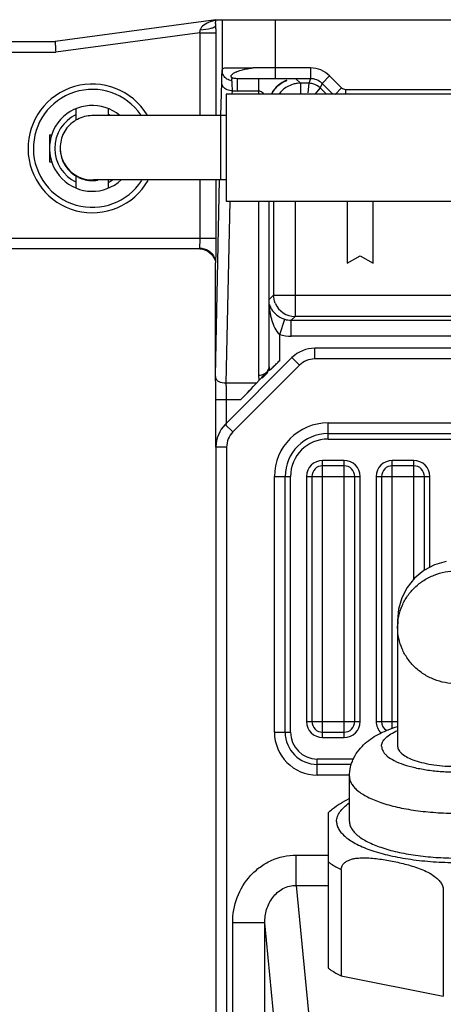
# Model space of a CAD drawing. Units: millimetres. Extents: x 359 to 2459, y 303 to 1788.
# Drawn here: x 1114 to 1153, y 1362 to 1454 of the extents above; entities that cross this region are included whole.
import ezdxf

# ---------------------------------------------------------------- set-up
doc = ezdxf.new("R2010")
doc.units = ezdxf.units.MM
doc.header["$LTSCALE"] = 0.15

msp = doc.modelspace()

# ---------------------------------------------------------------- linework, layer by layer
at = {"color": 7, "linetype": 'Continuous'}
for p, q in [((1132.053, 1453.735), (1117.044, 1451.735)), ((1132.017, 1453.762), (1132.017, 1453.54)), ((1132.017, 1453.762), (1137.629, 1453.762)), ((1132.63, 1453.762), (1132.63, 1449.024)), ((1137.629, 1448.262), (1137.629, 1453.762)), ((1137.629, 1453.762), (1209.017, 1453.762)), ((1130.543, 1452.526), (1117.111, 1450.735)), ((1130.543, 1452.526), (1130.543, 1444.833)), ((1130.543, 1452.526), (1132.043, 1452.526)), ((1132.043, 1452.923), (1132.043, 1452.687)), ((1132.043, 1452.687), (1132.043, 1444.833)), ((926.835, 1451.735), (1117.044, 1451.735)), ((926.835, 1450.735), (1117.111, 1450.735)), ((1133.645, 1449.261), (1134.963, 1449.262)), ((1134.963, 1449.262), (1135.521, 1449.261)), ((1140.896, 1449.261), (1135.521, 1449.261)), ((1140.896, 1449.261), (1140.896, 1448.262)), ((1132.529, 1444.833), (1132.594, 1447.897)), ((1134.058, 1447.112), (1134.058, 1448.262)), ((1140.896, 1448.262), (1134.058, 1448.262)), ((1136.017, 1448.262), (1136.017, 1446.833)), ((1137.862, 1447.623), (1138.245, 1447.896)), ((1138.245, 1447.896), (1138.677, 1448.095)), ((1139.516, 1448.262), (1139.941, 1447.837)), ((1140.896, 1448.262), (1140.721, 1447.837)), ((1142.664, 1448.529), (1141.957, 1447.822)), ((1143.785, 1447.408), (1142.664, 1448.529)), ((1133.587, 1446.821), (1133.593, 1447.127)), ((1136.017, 1447.112), (1134.058, 1447.112)), ((1137.282, 1446.881), (1137.377, 1447.054)), ((1137.377, 1447.054), (1137.572, 1447.325)), ((1137.572, 1447.325), (1137.862, 1447.623)), ((1139.939, 1447.837), (1139.939, 1446.809)), ((1140.721, 1447.837), (1139.941, 1447.837)), ((1140.721, 1447.837), (1140.628, 1446.936)), ((1141.604, 1447.181), (1141.321, 1446.833)), ((1141.604, 1447.181), (1141.323, 1446.835)), ((1141.78, 1447.398), (1141.604, 1447.181)), ((1141.957, 1447.822), (1141.78, 1447.398)), ((1142.345, 1446.833), (1141.78, 1447.398)), ((1142.946, 1446.833), (1141.957, 1447.822)), ((1143.785, 1447.408), (1143.173, 1446.796)), ((1144.139, 1447.262), (1144.139, 1446.833)), ((1144.139, 1447.262), (1196.896, 1447.262)), ((1133.017, 1446.833), (1208.017, 1446.833)), ((1133.017, 1446.832), (1133.017, 1436.833)), ((1119.017, 1444.408), (1119.017, 1445.47)), ((1122.017, 1444.823), (1122.017, 1445.47)), ((1132.517, 1438.833), (1132.517, 1444.833)), ((1133.017, 1444.833), (1132.517, 1444.833)), ((1116.517, 1443.012), (1116.517, 1440.512)), ((1116.517, 1443.012), (1116.718, 1443.012)), ((1117.517, 1441.814), (1117.517, 1441.769)), ((1116.517, 1440.512), (1116.718, 1440.512)), ((1119.017, 1438.053), (1119.017, 1439.191)), ((1119.217, 1439.066), (1119.217, 1439.056)), ((1122.017, 1438.053), (1122.017, 1438.823)), ((1130.543, 1438.833), (1130.543, 1433.388)), ((1132.017, 1420.546), (1132.403, 1438.835)), ((1132.043, 1438.833), (1132.043, 1433.388)), ((1133.017, 1438.833), (1132.517, 1438.833)), ((1133.017, 1436.833), (1208.017, 1436.833)), ((1133.019, 1419.861), (1133.376, 1436.825)), ((1136.017, 1436.833), (1136.017, 1420.619)), ((1137.017, 1421.389), (1137.017, 1436.833)), ((1137.442, 1436.833), (1137.442, 1428.084)), ((1139.44, 1436.833), (1139.44, 1426.086)), ((1144.317, 1436.833), (1144.317, 1431.062)), ((1146.717, 1431.062), (1146.717, 1436.833)), ((930.455, 1433.388), (1132.043, 1433.388)), ((1130.554, 1432.388), (930.455, 1432.388)), ((1130.552, 1432.388), (1130.828, 1432.362)), ((1130.828, 1432.362), (1131.308, 1432.183)), ((1131.308, 1432.183), (1131.674, 1431.881)), ((1131.674, 1431.881), (1131.907, 1431.524)), ((1131.907, 1431.524), (1132.003, 1431.241)), ((1144.317, 1431.062), (1145.517, 1431.754)), ((1145.517, 1431.754), (1146.717, 1431.062)), ((1132.013, 1431.2), (1132.017, 1431.101)), ((1132.017, 1420.583), (1132.017, 1431.076)), ((1137.017, 1427.659), (1137.442, 1428.084)), ((1137.442, 1428.084), (1157.429, 1428.084)), ((1139.089, 1425.736), (1139.44, 1426.086)), ((1164.617, 1426.086), (1139.44, 1426.086)), ((1138.017, 1424.406), (1138.476, 1425.831)), ((1139.089, 1424.238), (1139.089, 1425.736)), ((1139.089, 1425.736), (1164.617, 1425.736)), ((1138.017, 1421.99), (1138.017, 1424.406)), ((1163.719, 1424.238), (1139.089, 1424.238)), ((1141.274, 1422.126), (1141.274, 1423.125)), ((1164.617, 1423.125), (1141.274, 1423.125)), ((1139.154, 1422.247), (1132.932, 1416.025)), ((1139.861, 1421.541), (1139.154, 1422.247)), ((1139.861, 1421.541), (1133.638, 1415.318)), ((1138.017, 1421.99), (1137.217, 1421.189)), ((1164.617, 1422.126), (1141.274, 1422.126)), ((1136.904, 1420.877), (1136.372, 1420.344)), ((1135.835, 1419.861), (1133.019, 1419.861)), ((1135.835, 1419.861), (1136.099, 1420.151)), ((1135.41, 1419.382), (1134.349, 1418.321)), ((1132.054, 1413.905), (1132.054, 1418.321)), ((1133.053, 1418.321), (1132.054, 1418.321)), ((1133.053, 1416.025), (1133.053, 1418.321)), ((1134.349, 1418.321), (1133.053, 1418.321)), ((1133.638, 1415.318), (1132.932, 1416.025)), ((1142.517, 1414.662), (1142.517, 1416.162)), ((1142.517, 1416.162), (1160.921, 1416.162)), ((1142.517, 1415.162), (1160.646, 1415.162)), ((1132.054, 1413.905), (1132.054, 1330.689)), ((1133.053, 1413.905), (1132.054, 1413.905)), ((1133.053, 1413.905), (1133.053, 1332.718)), ((1142.517, 1414.662), (1160.509, 1414.662)), ((1142.017, 1386.823), (1142.017, 1412.662)), ((1144.017, 1412.662), (1142.017, 1412.662)), ((1144.017, 1412.162), (1142.017, 1412.162)), ((1144.017, 1386.823), (1144.017, 1412.662)), ((1148.517, 1387.663), (1148.517, 1412.662)), ((1150.517, 1412.662), (1148.517, 1412.662)), ((1150.517, 1412.162), (1148.517, 1412.162)), ((1150.517, 1401.595), (1150.517, 1412.662)), ((1137.517, 1387.323), (1137.517, 1411.162)), ((1137.517, 1411.162), (1139.017, 1411.162)), ((1138.517, 1387.323), (1138.517, 1411.162)), ((1139.017, 1387.323), (1139.017, 1411.162)), ((1140.517, 1411.162), (1140.517, 1388.323)), ((1140.517, 1411.162), (1145.517, 1411.162)), ((1141.017, 1411.162), (1141.017, 1388.323)), ((1145.017, 1388.323), (1145.017, 1411.162)), ((1145.517, 1388.323), (1145.517, 1411.162)), ((1147.017, 1411.162), (1147.017, 1388.323)), ((1147.017, 1411.162), (1152.017, 1411.162)), ((1147.517, 1411.162), (1147.517, 1388.323)), ((1151.517, 1402.441), (1151.517, 1411.162)), ((1152.017, 1402.704), (1152.017, 1411.162)), ((1152.464, 1402.94), (1151.469, 1402.415)), ((1153.538, 1403.249), (1152.464, 1402.94)), ((1151.469, 1402.415), (1150.6, 1401.698)), ((1150.6, 1401.698), (1149.899, 1400.824)), ((1149.899, 1400.824), (1149.395, 1399.839)), ((1149.395, 1399.839), (1149.101, 1398.792)), ((1149.101, 1398.792), (1149.018, 1397.734)), ((1149.018, 1397.734), (1149.017, 1397.747)), ((1149.017, 1397.747), (1149.018, 1397.121)), ((1149.019, 1397.667), (1149.017, 1397.105)), ((1149.018, 1397.734), (1149.019, 1397.721)), ((1149.019, 1397.721), (1149.019, 1397.667)), ((1149.018, 1397.105), (1149.017, 1394.965)), ((1149.017, 1394.965), (1149.017, 1393.622)), ((1149.017, 1393.622), (1149.017, 1392.011)), ((1149.017, 1392.011), (1149.017, 1390.124)), ((1149.017, 1390.124), (1149.017, 1387.945)), ((1140.517, 1388.323), (1145.517, 1388.323)), ((1147.017, 1388.323), (1149.017, 1388.323)), ((1137.517, 1387.323), (1139.017, 1387.323)), ((1142.017, 1387.323), (1144.017, 1387.323)), ((1149.017, 1387.945), (1149.017, 1386.029)), ((1142.017, 1386.823), (1144.017, 1386.823)), ((1141.517, 1383.323), (1141.517, 1384.823)), ((1144.908, 1384.823), (1141.517, 1384.823)), ((1144.711, 1384.323), (1141.517, 1384.323)), ((1144.517, 1383.323), (1141.517, 1383.323)), ((1144.517, 1379.007), (1144.517, 1383.189)), ((1142.517, 1379.793), (1142.517, 1365.333)), ((1139.552, 1373.043), (1139.552, 1375.862)), ((1139.552, 1375.862), (1142.517, 1375.862)), ((1143.755, 1374.514), (1143.755, 1364.6)), ((1139.552, 1373.043), (1140.689, 1361.2)), ((1139.552, 1373.043), (1142.517, 1373.043)), ((1153.28, 1372.633), (1153.28, 1362.719)), ((1133.62, 1331.762), (1133.62, 1369.553)), ((1136.619, 1369.553), (1133.62, 1369.553)), ((1137.707, 1358.213), (1136.619, 1369.553)), ((1136.619, 1332.762), (1136.619, 1369.553)), ((1143.755, 1364.6), (1153.28, 1362.719))]:
    msp.add_line(p, q, dxfattribs=at)
for centre, radius, start, end in [((1132.952, 1449.534), 4.269, 102.28343, 108.2067), ((1103.041, 1457.78), 28, 349.18405, 349.81268), ((998.33, 1452.557), 133.713, 0.15697, 0.30185), ((1156.806, 1447.823), 24.207, 177.63003, 177.90247), ((1147.51, 1448.217), 14.902, 176.89489, 177.6673), ((1140.896, 1446.762), 2.5, 45, 90), ((1139.517, 1445.762), 2.5, 109.75693, 153.39724), ((1140.896, 1446.762), 1.5, 45, 90), ((1120.517, 1441.762), 6, 31.39316, 330.19547), ((1120.517, 1441.762), 5.5, 34.63487, 327.05883), ((1134.045, 1453.864), 6.752, 266.16969, 268.14197), ((1134.059, 1454.23), 7.118, 268.11831, 269.99124), ((1139.95, 1445.329), 2.509, 132.32523, 143.49543), ((1139.951, 1445.326), 2.513, 119.84456, 132.29115), ((1139.947, 1445.329), 2.508, 105.84233, 119.80723), ((1139.946, 1445.326), 2.511, 97.29803, 105.7945), ((1139.945, 1445.338), 2.499, 90.14198, 97.31038), ((1140.718, 1446.327), 1.51, 75.01632, 89.89436), ((1144.139, 1447.762), 0.5, 225, 270), ((1120.517, 1441.762), 4, 50.11474, 312.63598), ((1120.517, 1441.762), 3.5, 115.37693, 244.62307), ((1120.517, 1441.762), 3.5, 61.26931, 64.62307), ((1120.517, 1441.814), 3, 180.00066, 271.87372), ((1120.518, 1441.77), 3, 180.00232, 244.31846), ((1120.517, 1441.76), 3, 244.32074, 270), ((1120.517, 1441.756), 2.996, 270.00047, 271.9607), ((1120.517, 1441.766), 3.006, 271.96498, 280.17792), ((1120.517, 1441.762), 3.5, 295.37693, 302.87975), ((1139.446, 1428.091), 2.004, 202.59514, 269.80575), ((1139.191, 1428.066), 2.347, 243.36936, 252.25726), ((1139.087, 1427.749), 2.013, 252.32932, 270.07221), ((1139.092, 1427.76), 3.522, 252.2285, 269.94984), ((1141.275, 1420.126), 2.999, 90.00582, 134.99418), ((1139.734, 1421.388), 2.716, 179.98295, 186.75256), ((1121.528, 1438.22), 23.135, 313.27371, 314.28026), ((1113.101, 1446.894), 35.229, 314.24274, 315.01413), ((1141.274, 1420.128), 1.998, 89.9952, 135.0048), ((1108.734, 1419.614), 23.303, 1.83053, 2.3853), ((1137.406, 1420.62), 1.389, 180.05425, 192.79352), ((1120.463, 1419.075), 12.577, 2.68053, 3.58331), ((1114.609, 1418.796), 18.438, 2.03447, 2.69693), ((1137.442, 1420.628), 1.425, 192.79976, 199.57264), ((1050.664, 1418.334), 81.39, 359.99086, 0.66689), ((1135.053, 1413.904), 2.999, 135.00616, 179.99417), ((1142.517, 1411.162), 5, 90, 180), ((1135.051, 1413.905), 1.998, 134.9952, 180.0048), ((1142.517, 1411.162), 4, 90, 180), ((1142.517, 1411.162), 3.5, 90, 180), ((1142.017, 1411.162), 1.5, 90, 180), ((1142.017, 1411.162), 1, 90, 180), ((1144.017, 1411.162), 1.5, 0, 90), ((1144.017, 1411.162), 1, 0, 90), ((1148.517, 1411.162), 1.5, 90, 180), ((1148.517, 1411.162), 1, 90, 180), ((1150.517, 1411.162), 1.5, 0, 90), ((1150.517, 1411.162), 1, 0, 90), ((1142.017, 1388.323), 1.5, 180, 270), ((1142.017, 1388.323), 1, 180, 270), ((1144.017, 1388.323), 1.5, 270, 0), ((1144.017, 1388.323), 1, 270, 0), ((1148.517, 1388.323), 1.5, 180, 225.03806), ((1148.517, 1388.323), 1, 180, 238.90371), ((1141.517, 1387.323), 4, 180, 270), ((1141.517, 1387.323), 3, 180, 270), ((1141.517, 1387.323), 2.5, 180, 270)]:
    msp.add_arc(centre, radius, start, end, dxfattribs=at)
msp.add_ellipse((1134.201, 1418.321), major_axis=(2.004, 1.999), ratio=0.037007, start_param=4.749481, end_param=5.628356, dxfattribs=at)
for points in [[(1131.618, 1453.59), (1131.371, 1453.508), (1131.127, 1453.401), (1130.917, 1453.246)], [(1130.917, 1453.246), (1130.776, 1453.143), (1130.632, 1453), (1130.599, 1452.828)], [(1135.004, 1449.186), (1135.167, 1449.215), (1135.331, 1449.24), (1135.496, 1449.261)], [(1133.541, 1448.075), (1133.38, 1448.09), (1133.218, 1448.144), (1133.081, 1448.23)], [(1133.485, 1448.561), (1133.494, 1448.588), (1133.516, 1448.612), (1133.539, 1448.628)], [(1133.593, 1447.127), (1133.424, 1447.128), (1133.251, 1447.164), (1133.097, 1447.233)], [(1136.139, 1447.095), (1136.099, 1447.105), (1136.058, 1447.112), (1136.017, 1447.112)], [(1141.78, 1447.398), (1141.597, 1447.581), (1141.358, 1447.719), (1141.109, 1447.785)], [(1131.936, 1431.542), (1131.977, 1431.432), (1132.004, 1431.316), (1132.013, 1431.198)], [(1137.596, 1427.32), (1137.496, 1427.56), (1137.443, 1427.824), (1137.442, 1428.084)], [(1136.017, 1420.619), (1136.229, 1420.619), (1136.45, 1420.672), (1136.632, 1420.781)]]:
    msp.add_open_spline(points, degree=3, dxfattribs=at)
for points, knots in [([(1132.041, 1453.261), (1132.04, 1453.29), (1132.033, 1453.384), (1132.024, 1453.476), (1132.017, 1453.54)], [0, 0, 0, 0, 0.310687, 1, 1, 1, 1]), ([(1130.599, 1452.827), (1130.94, 1452.833), (1131.406, 1452.884), (1131.888, 1453.051), (1132.038, 1453.196), (1132.041, 1453.261)], [0, 0, 0, 0, 0.655062, 0.873255, 1, 1, 1, 1]), ([(1117.066, 1451.735), (1117.057, 1451.756), (1117.05, 1451.554), (1117.07, 1451.372), (1117.095, 1450.974), (1117.111, 1450.735)], [0, 0, 0, 0, 0.06923, 0.283529, 1, 1, 1, 1]), ([(1132.63, 1449.024), (1132.633, 1449.071), (1132.666, 1449.17), (1132.817, 1449.257), (1133.028, 1449.265), (1133.186, 1449.261), (1133.277, 1449.261)], [0, 0, 0, 0, 0.182854, 0.377444, 0.642199, 1, 1, 1, 1]), ([(1133.081, 1448.23), (1132.947, 1448.315), (1132.717, 1448.55), (1132.631, 1448.869), (1132.63, 1449.024)], [0, 0, 0, 0, 0.505167, 1, 1, 1, 1]), ([(1133.277, 1449.261), (1133.305, 1449.261), (1133.428, 1449.262), (1133.551, 1449.261), (1133.645, 1449.261)], [0, 0, 0, 0, 0.230739, 1, 1, 1, 1]), ([(1133.539, 1448.628), (1133.556, 1448.646), (1133.638, 1448.725), (1133.734, 1448.787), (1133.813, 1448.828)], [0, 0, 0, 0, 0.217695, 1, 1, 1, 1]), ([(1133.813, 1448.828), (1133.891, 1448.869), (1134.273, 1449.034), (1134.682, 1449.128), (1135.004, 1449.186)], [0, 0, 0, 0, 0.211683, 1, 1, 1, 1]), ([(1132.594, 1447.897), (1132.595, 1447.974), (1132.601, 1448.245), (1132.609, 1448.516), (1132.616, 1448.709)], [0, 0, 0, 0, 0.28611, 1, 1, 1, 1]), ([(1133.097, 1447.233), (1132.956, 1447.296), (1132.709, 1447.471), (1132.596, 1447.761), (1132.594, 1447.897)], [0, 0, 0, 0, 0.53153, 1, 1, 1, 1]), ([(1133.495, 1448.399), (1133.491, 1448.41), (1133.481, 1448.463), (1133.472, 1448.521), (1133.485, 1448.561)], [0, 0, 0, 0, 0.214446, 1, 1, 1, 1]), ([(1133.611, 1448.308), (1133.606, 1448.315), (1133.564, 1448.343), (1133.52, 1448.368), (1133.495, 1448.399)], [0, 0, 0, 0, 0.178367, 1, 1, 1, 1]), ([(1134.058, 1448.262), (1133.954, 1448.262), (1133.765, 1448.264), (1133.547, 1448.323), (1133.495, 1448.399)], [0, 0, 0, 0, 0.530269, 1, 1, 1, 1]), ([(1133.541, 1448.075), (1133.534, 1448.103), (1133.522, 1448.154), (1133.536, 1448.225), (1133.551, 1448.281), (1133.622, 1448.294), (1133.611, 1448.308)], [0, 0, 0, 0, 0.323942, 0.580789, 0.800422, 1, 1, 1, 1]), ([(1133.593, 1447.127), (1133.592, 1447.313), (1133.585, 1447.628), (1133.575, 1447.949), (1133.541, 1448.075)], [0, 0, 0, 0, 0.586603, 1, 1, 1, 1]), ([(1136.531, 1446.833), (1136.508, 1446.857), (1136.396, 1446.968), (1136.259, 1447.063), (1136.139, 1447.095)], [0, 0, 0, 0, 0.21427, 1, 1, 1, 1]), ([(1132.517, 1444.833), (1131.56, 1444.833), (1129.702, 1444.833), (1127.051, 1444.831), (1125.014, 1444.829), (1123.581, 1444.827), (1122.69, 1444.825), (1121.942, 1444.823), (1121.345, 1444.821), (1120.905, 1444.819), (1120.63, 1444.817), (1120.393, 1444.814), (1120.014, 1444.788), (1119.439, 1444.644), (1118.796, 1444.307), (1118.25, 1443.823), (1117.835, 1443.222), (1117.576, 1442.539), (1117.517, 1442.055), (1117.517, 1441.814)], [0, 0, 0, 0, 0.17191, 0.33378, 0.476286, 0.537657, 0.591231, 0.636252, 0.672109, 0.698404, 0.715329, 0.721537, 0.74088, 0.783576, 0.826827, 0.870082, 0.913377, 0.956677, 1, 1, 1, 1]), ([(1132.517, 1438.833), (1131.058, 1438.833), (1128.933, 1438.832), (1126.217, 1438.83), (1124.463, 1438.828), (1122.99, 1438.825), (1121.85, 1438.823), (1121.096, 1438.819), (1120.726, 1438.818), (1120.615, 1438.816)], [0, 0, 0, 0, 0.367806, 0.535577, 0.68467, 0.809895, 0.90684, 0.971878, 1, 1, 1, 1]), ([(1130.543, 1433.388), (1130.543, 1433.292), (1130.54, 1432.986), (1130.538, 1432.679), (1130.517, 1432.469)], [0, 0, 0, 0, 0.312363, 1, 1, 1, 1]), ([(1132.043, 1433.388), (1132.043, 1433.152), (1132.04, 1432.393), (1132.038, 1431.634), (1132.017, 1431.11)], [0, 0, 0, 0, 0.310458, 1, 1, 1, 1]), ([(1130.517, 1432.469), (1130.819, 1432.47), (1131.427, 1432.305), (1131.835, 1431.814), (1131.936, 1431.542)], [0, 0, 0, 0, 0.510747, 1, 1, 1, 1]), ([(1130.552, 1432.388), (1130.548, 1432.388), (1130.523, 1432.41), (1130.522, 1432.443), (1130.517, 1432.469)], [0, 0, 0, 0, 0.113052, 1, 1, 1, 1]), ([(1137.017, 1427.241), (1137.062, 1427.152), (1137.135, 1426.93), (1137.449, 1426.442), (1137.831, 1426.123), (1138.139, 1425.968)], [0, 0, 0, 0, 0.172531, 0.402265, 1, 1, 1, 1]), ([(1137.017, 1426.987), (1137.017, 1427.06), (1137.071, 1426.614), (1137.101, 1426.451), (1137.18, 1426.049), (1137.306, 1425.588), (1137.53, 1424.996), (1137.819, 1424.565), (1138.017, 1424.406)], [0, 0, 0, 0, 0.077808, 0.204522, 0.333926, 0.464663, 0.729479, 1, 1, 1, 1]), ([(1136.632, 1420.781), (1136.744, 1420.848), (1136.937, 1421.019), (1137.017, 1421.271), (1137.017, 1421.389)], [0, 0, 0, 0, 0.525856, 1, 1, 1, 1]), ([(1137.036, 1421.069), (1137.055, 1421.08), (1137.176, 1421.179), (1137.29, 1421.284), (1137.387, 1421.376)], [0, 0, 0, 0, 0.142992, 1, 1, 1, 1]), ([(1133.019, 1419.861), (1132.776, 1419.86), (1132.393, 1419.892), (1132.048, 1420.26), (1132.019, 1420.506), (1132.019, 1420.631)], [0, 0, 0, 0, 0.508697, 0.736526, 1, 1, 1, 1]), ([(1132.048, 1419.282), (1132.047, 1419.379), (1132.042, 1419.738), (1132.034, 1420.097), (1132.026, 1420.358)], [0, 0, 0, 0, 0.272098, 1, 1, 1, 1]), ([(1136.099, 1420.151), (1136.14, 1420.196), (1136.326, 1420.398), (1136.517, 1420.595), (1136.664, 1420.748)], [0, 0, 0, 0, 0.224014, 1, 1, 1, 1]), ([(1136.664, 1420.748), (1136.707, 1420.788), (1136.828, 1420.898), (1136.947, 1421.013), (1137.036, 1421.069)], [0, 0, 0, 0, 0.358544, 1, 1, 1, 1]), ([(1133.053, 1418.321), (1133.053, 1418.421), (1133.052, 1418.797), (1133.045, 1419.174), (1133.035, 1419.45)], [0, 0, 0, 0, 0.264702, 1, 1, 1, 1]), ([(1149.017, 1397.105), (1149.017, 1397.449), (1149.089, 1398.14), (1149.405, 1399.135), (1149.917, 1400.052), (1150.607, 1400.854), (1151.446, 1401.512), (1152.402, 1402), (1153.439, 1402.301), (1154.158, 1402.369), (1154.517, 1402.369)], [0, 0, 0, 0, 0.122298, 0.245014, 0.368498, 0.492977, 0.618525, 0.745053, 0.872326, 1, 1, 1, 1]), ([(1154.517, 1391.841), (1154.158, 1391.841), (1153.439, 1391.908), (1152.402, 1392.209), (1151.446, 1392.697), (1150.607, 1393.355), (1149.917, 1394.158), (1149.405, 1395.074), (1149.089, 1396.069), (1149.017, 1396.761), (1149.017, 1397.105)], [0, 0, 0, 0, 0.127674, 0.254947, 0.381475, 0.507023, 0.631502, 0.754986, 0.877702, 1, 1, 1, 1]), ([(1144.517, 1383.189), (1144.517, 1383.494), (1144.573, 1383.953), (1144.752, 1384.533), (1144.988, 1385.077), (1145.385, 1385.691), (1145.978, 1386.309), (1146.65, 1386.816), (1147.64, 1387.379), (1148.449, 1387.684), (1149.006, 1387.852)], [0, 0, 0, 0, 0.131648, 0.196824, 0.261431, 0.387461, 0.509526, 0.629245, 0.749166, 1, 1, 1, 1]), ([(1147.517, 1386.008), (1147.517, 1386.075), (1147.535, 1386.212), (1147.611, 1386.414), (1147.735, 1386.611), (1147.975, 1386.88), (1148.401, 1387.194), (1148.794, 1387.392), (1149.015, 1387.488)], [0, 0, 0, 0, 0.090651, 0.185909, 0.289535, 0.404328, 0.673512, 1, 1, 1, 1]), ([(1147.517, 1386.008), (1147.517, 1385.929), (1147.542, 1385.765), (1147.648, 1385.527), (1147.821, 1385.298), (1148.156, 1384.984), (1148.74, 1384.63), (1149.612, 1384.279), (1150.667, 1383.991), (1151.866, 1383.776), (1153.166, 1383.643), (1154.517, 1383.599), (1155.869, 1383.643), (1157.169, 1383.776), (1158.368, 1383.991), (1159.423, 1384.279), (1160.295, 1384.63), (1160.879, 1384.984), (1161.214, 1385.298), (1161.387, 1385.527), (1161.493, 1385.765), (1161.517, 1385.929), (1161.517, 1386.008)], [0, 0, 0, 0, 0.015149, 0.031345, 0.049401, 0.069863, 0.118948, 0.179228, 0.249648, 0.328282, 0.412664, 0.5, 0.587336, 0.671718, 0.750352, 0.820772, 0.881052, 0.930137, 0.950599, 0.968655, 0.984851, 1, 1, 1, 1]), ([(1149.017, 1386.029), (1149.017, 1385.966), (1149.037, 1385.837), (1149.12, 1385.65), (1149.254, 1385.468), (1149.516, 1385.221), (1149.973, 1384.941), (1150.656, 1384.662), (1151.485, 1384.433), (1152.428, 1384.261), (1153.452, 1384.156), (1154.158, 1384.132), (1154.517, 1384.132)], [0, 0, 0, 0, 0.030383, 0.062813, 0.09892, 0.139786, 0.237702, 0.357942, 0.498561, 0.655842, 0.824876, 1, 1, 1, 1]), ([(1144.517, 1383.189), (1144.517, 1383.076), (1144.552, 1382.841), (1144.704, 1382.502), (1144.951, 1382.174), (1145.287, 1381.859), (1145.711, 1381.557), (1146.422, 1381.156), (1147.51, 1380.719), (1149.016, 1380.307), (1150.73, 1380), (1152.587, 1379.811), (1154.517, 1379.747), (1156.448, 1379.811), (1158.305, 1380), (1160.019, 1380.307), (1161.525, 1380.719), (1162.613, 1381.156), (1163.324, 1381.557), (1163.748, 1381.859), (1164.084, 1382.174), (1164.331, 1382.502), (1164.483, 1382.841), (1164.517, 1383.076), (1164.517, 1383.189)], [0, 0, 0, 0, 0.015148, 0.031341, 0.049393, 0.069853, 0.093017, 0.119002, 0.179274, 0.249684, 0.328306, 0.412677, 0.5, 0.587323, 0.671694, 0.750316, 0.820726, 0.880998, 0.906983, 0.930147, 0.950607, 0.968659, 0.984852, 1, 1, 1, 1]), ([(1142.517, 1379.793), (1142.654, 1379.929), (1143.018, 1380.253), (1143.675, 1380.709), (1144.208, 1380.998), (1144.487, 1381.133)], [0, 0, 0, 0, 0.240959, 0.611281, 1, 1, 1, 1]), ([(1143.317, 1379.007), (1143.317, 1379.158), (1143.374, 1379.474), (1143.616, 1379.923), (1144.002, 1380.351), (1144.326, 1380.602), (1144.507, 1380.725)], [0, 0, 0, 0, 0.207904, 0.435386, 0.696694, 1, 1, 1, 1]), ([(1143.317, 1379.007), (1143.317, 1378.881), (1143.357, 1378.618), (1143.527, 1378.238), (1143.803, 1377.871), (1144.18, 1377.518), (1144.654, 1377.18), (1145.451, 1376.731), (1146.669, 1376.241), (1148.356, 1375.78), (1150.276, 1375.436), (1152.355, 1375.224), (1154.517, 1375.153), (1156.68, 1375.224), (1158.759, 1375.436), (1160.679, 1375.78), (1162.366, 1376.241), (1163.584, 1376.731), (1164.381, 1377.18), (1164.855, 1377.518), (1165.232, 1377.871), (1165.508, 1378.238), (1165.678, 1378.618), (1165.717, 1378.881), (1165.717, 1379.007)], [0, 0, 0, 0, 0.015148, 0.031341, 0.049393, 0.069853, 0.093017, 0.119002, 0.179274, 0.249684, 0.328306, 0.412677, 0.5, 0.587323, 0.671694, 0.750316, 0.820726, 0.880998, 0.906983, 0.930147, 0.950607, 0.968659, 0.984852, 1, 1, 1, 1]), ([(1144.517, 1379.007), (1144.517, 1378.894), (1144.552, 1378.66), (1144.704, 1378.321), (1144.951, 1377.993), (1145.287, 1377.677), (1145.711, 1377.375), (1146.422, 1376.975), (1147.51, 1376.538), (1149.016, 1376.126), (1150.73, 1375.819), (1152.587, 1375.629), (1154.517, 1375.566), (1156.448, 1375.629), (1158.305, 1375.819), (1160.019, 1376.126), (1161.525, 1376.538), (1162.613, 1376.975), (1163.324, 1377.375), (1163.748, 1377.677), (1164.084, 1377.993), (1164.331, 1378.321), (1164.483, 1378.66), (1164.517, 1378.894), (1164.517, 1379.007)], [0, 0, 0, 0, 0.015148, 0.031341, 0.049393, 0.069853, 0.093017, 0.119002, 0.179274, 0.249684, 0.328306, 0.412677, 0.5, 0.587323, 0.671694, 0.750316, 0.820726, 0.880998, 0.906983, 0.930147, 0.950607, 0.968659, 0.984852, 1, 1, 1, 1]), ([(1133.62, 1369.553), (1133.621, 1370.351), (1133.905, 1371.959), (1134.963, 1373.709), (1136.158, 1374.784), (1137.541, 1375.597), (1138.756, 1375.862), (1139.552, 1375.862)], [0, 0, 0, 0, 0.249912, 0.499629, 0.625068, 0.750492, 1, 1, 1, 1]), ([(1143.755, 1374.514), (1143.755, 1374.63), (1143.804, 1374.857), (1144.007, 1375.125), (1144.27, 1375.311), (1144.562, 1375.439), (1144.87, 1375.524), (1145.297, 1375.595), (1145.845, 1375.622), (1146.509, 1375.592), (1147.177, 1375.522), (1147.848, 1375.422), (1148.746, 1375.258), (1149.643, 1375.054), (1150.533, 1374.797), (1151.2, 1374.562), (1151.858, 1374.268), (1152.383, 1373.951), (1152.768, 1373.631), (1153.025, 1373.346), (1153.222, 1373.014), (1153.28, 1372.758), (1153.28, 1372.633)], [0, 0, 0, 0, 0.031385, 0.060668, 0.089248, 0.11785, 0.146715, 0.175894, 0.235091, 0.295236, 0.35607, 0.417409, 0.479147, 0.603749, 0.666797, 0.730602, 0.795518, 0.862076, 0.896224, 0.930976, 0.965997, 1, 1, 1, 1]), ([(1142.517, 1375.247), (1142.606, 1375.181), (1142.999, 1374.906), (1143.422, 1374.674), (1143.755, 1374.514)], [0, 0, 0, 0, 0.230235, 1, 1, 1, 1]), ([(1136.619, 1369.553), (1136.614, 1369.967), (1136.728, 1370.805), (1137.29, 1371.953), (1138.259, 1372.828), (1139.125, 1373.048), (1139.552, 1373.043)], [0, 0, 0, 0, 0.246283, 0.494481, 0.745912, 1, 1, 1, 1]), ([(1142.517, 1365.333), (1142.606, 1365.267), (1142.999, 1364.992), (1143.422, 1364.76), (1143.755, 1364.6)], [0, 0, 0, 0, 0.230235, 1, 1, 1, 1])]:
    msp.add_open_spline(points, degree=3, knots=knots, dxfattribs=at)

doc.saveas('drawing.dxf')
